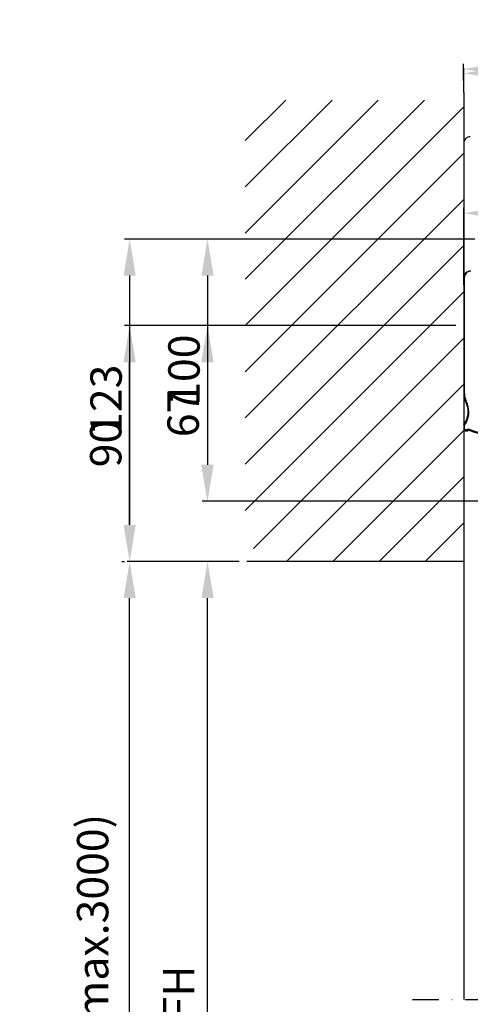
# Model space of a CAD drawing. Extents: x -975 to 5368, y -1027 to 916.
# Drawn here: x -968 to -795, y 514 to 891 of the extents above; entities that cross this region are included whole.
import ezdxf

# ---------------------------------------------------------------- set-up
doc = ezdxf.new("R2010")
doc.units = 0
doc.header["$LTSCALE"] = 20
doc.header["$MEASUREMENT"] = 0
doc.linetypes.add('DASHDOT', pattern=[1, 0.5, -0.25, 0, -0.25])
doc.layers.get('0').update_dxf_attribs({"linetype": 'CONTINUOUS'})
for name, color, linetype in [('EM PSL100', 7, 'CONTINUOUS'), ('EM PSL150', 7, 'CONTINUOUS'), ('Measurement', 126, 'CONTINUOUS'), ('SL500', 7, 'CONTINUOUS'), ('SL500 SL', 7, 'CONTINUOUS')]:
    doc.layers.add(name, color=color, linetype=linetype)
doc.styles.add('MEASURE', font='isocp.shx')
doc.styles.get("Standard").update_dxf_attribs({"font": 'iso.shx'})
doc.dimstyles.new('ACDIM', dxfattribs={"dimscale": 0, "dimtxt": 2, "dimasz": 2, "dimexe": 2, "dimexo": 2, "dimgap": 1, "dimtad": 1, "dimdec": 0, "dimdsep": 46, "dimtxsty": 'MEASURE', "dimcen": 6, "dimdle": 6, "dimclrd": 7, "dimclre": 7, "dimclrt": 7, "dimadec": 0, "dimazin": 0, "dimtfac": 1, "dimtdec": 0, "dimtmove": 0, "dimatfit": 3, "dimfxl": 0, "dimtvp": 1, "dimtolj": 1, "dimtzin": 0, "dimarcsym": 0})

# ---------------------------------------------------------------- blocks, each defined once
blk = doc.blocks.new('*D49')
at = {"layer": 'Measurement', "lineweight": -2, "transparency": 16777216}
for p, q in [((-883.64, 683.34), (-896.74, 683.34)), ((-895.74, 316.36), (-895.74, 669.34)), ((-874.26, 302.36), (-896.74, 302.36))]:
    blk.add_line(p, q, dxfattribs=at)
at = {"layer": 'Measurement', "lineweight": 18, "transparency": 16777216}
for points in [[(-898.07, 669.34), (-893.41, 669.34), (-895.74, 683.34)], [(-898.07, 316.36), (-893.41, 316.36), (-895.74, 302.36)]]:
    blk.add_solid(points, dxfattribs=at)
at = {"layer": 'Measurement', "transparency": 16777216, "insert": (-906.74, 492.85), "char_height": 12, "attachment_point": 5, "rotation": 90}
blk.add_mtext('\\A1;COH = FH', dxfattribs=at)
blk = doc.blocks.new('*D50')
at = {"layer": 'Measurement', "lineweight": -2, "transparency": 16777216}
for p, q in [((-883.64, 683.34), (-926.53, 683.34)), ((-925.53, 316.36), (-925.53, 669.34)), ((-874.26, 302.36), (-926.53, 302.36))]:
    blk.add_line(p, q, dxfattribs=at)
at = {"layer": 'Measurement', "lineweight": 18, "transparency": 16777216}
for points in [[(-927.86, 669.34), (-923.19, 669.34), (-925.53, 683.34)], [(-927.86, 316.36), (-923.19, 316.36), (-925.53, 302.36)]]:
    blk.add_solid(points, dxfattribs=at)
at = {"layer": 'Measurement', "transparency": 16777216, "insert": (-939.67, 492.85), "char_height": 12, "attachment_point": 5, "rotation": 90}
blk.add_mtext('\\A1;FH (min.1900, max.3000)', dxfattribs=at)
blk = doc.blocks.new('*D43')
at = {"layer": 'SL500', "color": 126, "lineweight": -2, "transparency": 16777216}
for p, q in [((-793.43, 806.64), (-927.53, 806.64)), ((-925.53, 792.64), (-925.53, 697.34)), ((-928.53, 683.34), (-927.53, 683.34))]:
    blk.add_line(p, q, dxfattribs=at)
at = {"layer": 'SL500', "color": 126, "lineweight": 18, "transparency": 16777216}
for points in [[(-927.86, 792.64), (-923.19, 792.64), (-925.53, 806.64)], [(-927.86, 697.34), (-923.19, 697.34), (-925.53, 683.34)]]:
    blk.add_solid(points, dxfattribs=at)
at = {"layer": 'SL500', "color": 126, "transparency": 16777216, "insert": (-934.53, 744.99), "char_height": 12, "attachment_point": 5, "rotation": 90}
blk.add_mtext('\\A1;123', dxfattribs=at)
blk = doc.blocks.new('*D46')
at = {"layer": 'SL500', "color": 126, "lineweight": -2, "transparency": 16777216}
for p, q in [((-797.73, 862.71), (-797.73, 872.05)), ((-783.73, 870.05), (-688.8, 870.05)), ((-674.8, 832.87), (-674.8, 872.05))]:
    blk.add_line(p, q, dxfattribs=at)
at = {"layer": 'SL500', "color": 126, "lineweight": 18, "transparency": 16777216}
for points in [[(-783.73, 872.39), (-783.73, 867.72), (-797.73, 870.05)], [(-688.8, 872.39), (-688.8, 867.72), (-674.8, 870.05)]]:
    blk.add_solid(points, dxfattribs=at)
at = {"layer": 'SL500', "color": 126, "transparency": 16777216, "insert": (-736.98, 881.05), "char_height": 12, "attachment_point": 5}
blk.add_mtext('\\A1;123', dxfattribs=at)
blk = doc.blocks.new('*D98')
at = {"layer": 'EM PSL150', "color": 126, "lineweight": -2, "transparency": 16777216}
for p, q in [((-797.79, 867.32), (-797.79, 873.66)), ((-674.78, 838.21), (-674.78, 873.66)), ((-783.79, 871.66), (-688.78, 871.66))]:
    blk.add_line(p, q, dxfattribs=at)
at = {"layer": 'EM PSL150', "color": 126, "lineweight": 18, "transparency": 16777216}
for points in [[(-783.79, 873.99), (-783.79, 869.33), (-797.79, 871.66)], [(-688.78, 873.99), (-688.78, 869.33), (-674.78, 871.66)]]:
    blk.add_solid(points, dxfattribs=at)
at = {"layer": 'EM PSL150', "color": 126, "transparency": 16777216, "insert": (-736.29, 882.66), "char_height": 12, "attachment_point": 5}
blk.add_mtext('\\A1;123', dxfattribs=at)
blk = doc.blocks.new('*D99')
at = {"layer": 'EM PSL150', "color": 126, "lineweight": -2, "transparency": 16777216}
for p, q in [((-797.79, 867.32), (-797.79, 873.66)), ((-674.78, 838.21), (-674.78, 873.66)), ((-783.79, 871.66), (-688.78, 871.66))]:
    blk.add_line(p, q, dxfattribs=at)
at = {"layer": 'EM PSL150', "color": 126, "lineweight": 18, "transparency": 16777216}
for points in [[(-783.79, 873.99), (-783.79, 869.33), (-797.79, 871.66)], [(-688.78, 873.99), (-688.78, 869.33), (-674.78, 871.66)]]:
    blk.add_solid(points, dxfattribs=at)
at = {"layer": 'EM PSL150', "color": 126, "transparency": 16777216, "insert": (-736.29, 882.66), "char_height": 12, "attachment_point": 5}
blk.add_mtext('\\A1;123', dxfattribs=at)
blk = doc.blocks.new('*D101')
at = {"layer": 'EM PSL150', "color": 126, "lineweight": -2, "transparency": 16777216}
for p, q in [((-798.43, 806.64), (-927.53, 806.64)), ((-925.53, 792.64), (-925.53, 697.34)), ((-928.53, 683.34), (-927.53, 683.34))]:
    blk.add_line(p, q, dxfattribs=at)
at = {"layer": 'EM PSL150', "color": 126, "lineweight": 18, "transparency": 16777216}
for points in [[(-927.86, 792.64), (-923.19, 792.64), (-925.53, 806.64)], [(-927.86, 697.34), (-923.19, 697.34), (-925.53, 683.34)]]:
    blk.add_solid(points, dxfattribs=at)
at = {"layer": 'EM PSL150', "color": 126, "transparency": 16777216, "insert": (-934.53, 744.99), "char_height": 12, "attachment_point": 5, "rotation": 90}
blk.add_mtext('\\A1;123', dxfattribs=at)
blk = doc.blocks.new('SL500 slim')
at = {"color": 7, "linetype": 'Continuous', "lineweight": 30}
for p, q in [((-2.51, -2.5), (-2.51, -96.81)), ((-2.51, -110.09), (-2.51, -111.69)), ((-2.21, -111.99), (-1.17, -111.99))]:
    blk.add_line(p, q, dxfattribs=at)
for centre, radius, start, end in [((-0.01, -2.5), 2.5, 89.72, 180), ((9.49, -96.81), 12, 180, 204.1468), ((-8.76, -104.99), 8, 322.1068, 24.1468), ((-2.21, -110.09), 0.3, 142.1068, 180), ((-2.21, -111.69), 0.3, 180, 270), ((-1.17, -111.69), 0.3, 270, 290.6935), ((-0.62, -113.14), 1.25, 69.0705, 110.6935), ((8.04, -90.49), 23, 249.0705, 286.4074)]:
    blk.add_arc(centre, radius, start, end, dxfattribs=at)
blk = doc.blocks.new('*D112')
at = {"layer": 'SL500 SL', "color": 126, "lineweight": -2, "transparency": 16777216}
for p, q in [((-797.73, 789.14), (-797.73, 818.53)), ((-599.85, 781.04), (-599.85, 818.53)), ((-783.73, 816.53), (-613.85, 816.53))]:
    blk.add_line(p, q, dxfattribs=at)
at = {"layer": 'SL500 SL', "color": 126, "lineweight": 18, "transparency": 16777216}
for points in [[(-783.73, 818.86), (-783.73, 814.2), (-797.73, 816.53)], [(-613.85, 818.86), (-613.85, 814.2), (-599.85, 816.53)]]:
    blk.add_solid(points, dxfattribs=at)
at = {"layer": 'SL500 SL', "color": 126, "transparency": 16777216, "insert": (-698.79, 825.53), "char_height": 12, "attachment_point": 5}
blk.add_mtext('\\A1;198', dxfattribs=at)
blk = doc.blocks.new('SL500 SL')
at = {"layer": 'SL500 SL', "color": 5, "linetype": 'Continuous', "lineweight": 30}
for p, q in [((-5.5, 7.19), (-5.5, -36.11)), ((-5.5, -49.39), (-5.5, -50.99)), ((-5.2, -51.29), (-4.16, -51.29))]:
    blk.add_line(p, q, dxfattribs=at)
for centre, radius, start, end in [((-3, 7.19), 2.5, 89.6841, 180), ((6.5, -36.11), 12, 180, 204.1468), ((-11.75, -44.29), 8, 322.1068, 24.1468), ((-5.2, -49.39), 0.3, 142.1068, 180), ((-5.2, -50.99), 0.3, 180, 270), ((-4.16, -50.99), 0.3, 270, 290.6935), ((-3.61, -52.44), 1.25, 69.0705, 110.6935), ((5.05, -29.79), 23, 249.0705, 286.4074)]:
    blk.add_arc(centre, radius, start, end, dxfattribs=at)
blk = doc.blocks.new('PSL150')
at = {"layer": 'EM PSL150', "color": 7, "linetype": 'Continuous', "lineweight": 30}
for p, q in [((-2.51, 2.89), (-2.51, -91.41)), ((-2.51, -104.69), (-2.51, -106.3)), ((-2.21, -106.6), (-1.17, -106.6))]:
    blk.add_line(p, q, dxfattribs=at)
for centre, radius, start, end in [((-0.01, 2.89), 2.5, 89.72, 180), ((9.49, -91.41), 12, 180, 204.1468), ((-8.76, -99.6), 8, 322.1068, 24.1468), ((-2.21, -104.69), 0.3, 142.1068, 180), ((-2.21, -106.3), 0.3, 180, 270), ((-1.17, -106.3), 0.3, 270, 290.6935), ((-0.62, -107.75), 1.25, 69.0705, 110.6935), ((8.04, -85.1), 23, 249.0705, 286.4074)]:
    blk.add_arc(centre, radius, start, end, dxfattribs=at)
blk = doc.blocks.new('*D120')
at = {"layer": 'EM PSL100', "color": 126, "lineweight": -2, "transparency": 16777216}
for p, q in [((-800.73, 773.53), (-927.53, 773.53)), ((-925.53, 697.34), (-925.53, 759.53)), ((-928.53, 683.34), (-927.53, 683.34))]:
    blk.add_line(p, q, dxfattribs=at)
at = {"layer": 'EM PSL100', "color": 126, "lineweight": 18, "transparency": 16777216}
for points in [[(-927.86, 759.53), (-923.19, 759.53), (-925.53, 773.53)], [(-927.86, 697.34), (-923.19, 697.34), (-925.53, 683.34)]]:
    blk.add_solid(points, dxfattribs=at)
at = {"layer": 'EM PSL100', "color": 126, "transparency": 16777216, "insert": (-934.68, 728.43), "char_height": 12, "attachment_point": 5, "rotation": 90}
blk.add_mtext('\\A1;90', dxfattribs=at)
blk = doc.blocks.new('*D121')
at = {"layer": 'SL500', "color": 126, "lineweight": -2, "transparency": 16777216}
for p, q in [((-793.43, 806.64), (-897.74, 806.64)), ((-895.74, 792.64), (-895.74, 720.35)), ((-789.23, 706.35), (-897.74, 706.35))]:
    blk.add_line(p, q, dxfattribs=at)
at = {"layer": 'SL500', "color": 126, "lineweight": 18, "transparency": 16777216}
for points in [[(-898.07, 792.64), (-893.41, 792.64), (-895.74, 806.64)], [(-898.07, 720.35), (-893.41, 720.35), (-895.74, 706.35)]]:
    blk.add_solid(points, dxfattribs=at)
at = {"layer": 'SL500', "color": 126, "transparency": 16777216, "insert": (-904.74, 756.5), "char_height": 12, "attachment_point": 5, "rotation": 90}
blk.add_mtext('\\A1;100', dxfattribs=at)
blk = doc.blocks.new('*D124')
at = {"layer": 'EM PSL150', "color": 126, "lineweight": -2, "transparency": 16777216}
for p, q in [((-798.61, 806.64), (-897.74, 806.64)), ((-895.74, 792.64), (-895.74, 720.35)), ((-789.23, 706.35), (-897.74, 706.35))]:
    blk.add_line(p, q, dxfattribs=at)
at = {"layer": 'EM PSL150', "color": 126, "lineweight": 18, "transparency": 16777216}
for points in [[(-898.07, 792.64), (-893.41, 792.64), (-895.74, 806.64)], [(-898.07, 720.35), (-893.41, 720.35), (-895.74, 706.35)]]:
    blk.add_solid(points, dxfattribs=at)
at = {"layer": 'EM PSL150', "color": 126, "transparency": 16777216, "insert": (-904.74, 756.5), "char_height": 12, "attachment_point": 5, "rotation": 90}
blk.add_mtext('\\A1;100', dxfattribs=at)
blk = doc.blocks.new('*D126')
at = {"layer": 'EM PSL100', "color": 126, "lineweight": -2, "transparency": 16777216}
for p, q in [((-803.73, 773.53), (-897.74, 773.53)), ((-895.74, 759.53), (-895.74, 720.35)), ((-789.23, 706.35), (-897.74, 706.35))]:
    blk.add_line(p, q, dxfattribs=at)
at = {"layer": 'EM PSL100', "color": 126, "lineweight": 18, "transparency": 16777216}
for points in [[(-898.07, 759.53), (-893.41, 759.53), (-895.74, 773.53)], [(-898.07, 720.35), (-893.41, 720.35), (-895.74, 706.35)]]:
    blk.add_solid(points, dxfattribs=at)
at = {"layer": 'EM PSL100', "color": 126, "transparency": 16777216, "insert": (-905.05, 739.94), "char_height": 12, "attachment_point": 5, "rotation": 90}
blk.add_mtext('\\A1;67', dxfattribs=at)
blk = doc.blocks.new('*D143')
at = {"layer": 'EM PSL100', "color": 126, "lineweight": -2, "transparency": 16777216}
for p, q in [((-797.53, 794.85), (-797.53, 818.53)), ((-599.65, 786.75), (-599.65, 818.53)), ((-783.53, 816.53), (-613.65, 816.53))]:
    blk.add_line(p, q, dxfattribs=at)
at = {"layer": 'EM PSL100', "color": 126, "lineweight": 18, "transparency": 16777216}
for points in [[(-783.53, 818.86), (-783.53, 814.2), (-797.53, 816.53)], [(-613.65, 818.86), (-613.65, 814.2), (-599.65, 816.53)]]:
    blk.add_solid(points, dxfattribs=at)
at = {"layer": 'EM PSL100', "color": 126, "transparency": 16777216, "insert": (-698.59, 825.89), "char_height": 12, "attachment_point": 5}
blk.add_mtext('\\A1;198', dxfattribs=at)
blk = doc.blocks.new('*D146')
at = {"layer": 'SL500 SL', "color": 126, "lineweight": -2, "transparency": 16777216}
for p, q in [((-800.73, 773.53), (-927.53, 773.53)), ((-925.53, 697.34), (-925.53, 759.53)), ((-928.53, 683.34), (-927.53, 683.34))]:
    blk.add_line(p, q, dxfattribs=at)
at = {"layer": 'SL500 SL', "color": 126, "lineweight": 18, "transparency": 16777216}
for points in [[(-927.86, 759.53), (-923.19, 759.53), (-925.53, 773.53)], [(-927.86, 697.34), (-923.19, 697.34), (-925.53, 683.34)]]:
    blk.add_solid(points, dxfattribs=at)
at = {"layer": 'SL500 SL', "color": 126, "transparency": 16777216, "insert": (-934.68, 728.43), "char_height": 12, "attachment_point": 5, "rotation": 90}
blk.add_mtext('\\A1;90', dxfattribs=at)
blk = doc.blocks.new('*D147')
at = {"layer": 'SL500 SL', "color": 126, "lineweight": -2, "transparency": 16777216}
for p, q in [((-803.73, 773.53), (-897.74, 773.53)), ((-895.74, 759.53), (-895.74, 720.35)), ((-789.23, 706.35), (-897.74, 706.35))]:
    blk.add_line(p, q, dxfattribs=at)
at = {"layer": 'SL500 SL', "color": 126, "lineweight": 18, "transparency": 16777216}
for points in [[(-898.07, 759.53), (-893.41, 759.53), (-895.74, 773.53)], [(-898.07, 720.35), (-893.41, 720.35), (-895.74, 706.35)]]:
    blk.add_solid(points, dxfattribs=at)
at = {"layer": 'SL500 SL', "color": 126, "transparency": 16777216, "insert": (-905.05, 739.94), "char_height": 12, "attachment_point": 5, "rotation": 90}
blk.add_mtext('\\A1;67', dxfattribs=at)
blk = doc.blocks.new('*D149')
at = {"layer": 'SL500 SL', "color": 126, "lineweight": -2, "transparency": 16777216}
for p, q in [((-803.77, 773.53), (-897.79, 773.53)), ((-895.79, 759.53), (-895.79, 720.35)), ((-789.27, 706.35), (-897.79, 706.35))]:
    blk.add_line(p, q, dxfattribs=at)
at = {"layer": 'SL500 SL', "color": 126, "lineweight": 18, "transparency": 16777216}
for points in [[(-898.12, 759.53), (-893.45, 759.53), (-895.79, 773.53)], [(-898.12, 720.35), (-893.45, 720.35), (-895.79, 706.35)]]:
    blk.add_solid(points, dxfattribs=at)
at = {"layer": 'SL500 SL', "color": 126, "transparency": 16777216, "insert": (-905.09, 739.94), "char_height": 12, "attachment_point": 5, "rotation": 90}
blk.add_mtext('\\A1;67', dxfattribs=at)

msp = doc.modelspace()

# ---------------------------------------------------------------- linework, layer by layer
for p, q in [((-797.73, 862.71), (-797.73, 688.34)), ((-881.33, 826.6), (-848.11, 859.82)), ((-881.33, 808.92), (-830.43, 859.82)), ((-881.33, 791.25), (-812.75, 859.82)), ((-881.33, 844.28), (-865.79, 859.82)), ((-881.33, 773.57), (-797.73, 857.16)), ((-881.33, 755.89), (-797.73, 839.49)), ((-881.33, 738.21), (-797.73, 821.81)), ((-881.33, 720.53), (-797.73, 804.13)), ((-881.33, 720.53), (-809.81, 792.05)), ((-881.33, 702.86), (-797.73, 786.45)), ((-881.33, 702.86), (-797.73, 786.45)), ((-878.16, 688.34), (-797.73, 768.78)), ((-878.16, 688.34), (-797.73, 768.78)), ((-865.49, 683.34), (-797.73, 751.1)), ((-860.49, 688.34), (-797.73, 751.1)), ((-847.81, 683.34), (-797.73, 733.42)), ((-842.81, 688.34), (-797.73, 733.42)), ((-830.13, 683.34), (-797.73, 715.74)), ((-825.13, 688.34), (-797.73, 715.74)), ((-812.45, 683.34), (-797.73, 698.07)), ((-797.73, 688.34), (-797.73, 515.78)), ((-797.73, 683.34), (-880.64, 683.34))]:
    msp.add_line(p, q)
at = {"linetype": 'DASHDOT'}
msp.add_line((-817.32, 515.78), (-751.75, 515.78), dxfattribs=at)
at = {"layer": 'EM PSL100', "color": 5, "linetype": 'Continuous', "lineweight": 30}
for p, q in [((-797.53, 791.85), (-797.53, 748.55)), ((-797.53, 735.27), (-797.53, 733.66)), ((-797.23, 733.36), (-796.19, 733.36))]:
    msp.add_line(p, q, dxfattribs=at)
for centre, radius, start, end in [((-795.03, 791.85), 2.5, 89.6841, 180), ((-785.53, 748.55), 12, 180, 204.1468), ((-803.78, 740.36), 8, 322.1068, 24.1468), ((-797.23, 735.27), 0.3, 142.1068, 180), ((-797.23, 733.66), 0.3, 180, 270), ((-796.19, 733.66), 0.3, 270, 290.6935), ((-795.65, 732.21), 1.25, 69.0705, 110.6935)]:
    msp.add_arc(centre, radius, start, end, dxfattribs=at)

# ---------------------------------------------------------------- block references
at = {"layer": 'EM PSL150'}
msp.add_blockref('PSL150', (-795.22, 840.35), dxfattribs=at)
at = {"layer": 'SL500'}
msp.add_blockref('SL500 slim', (-795.22, 845.74), dxfattribs=at)
at = {"layer": 'SL500 SL'}
msp.add_blockref('SL500 SL', (-792.23, 784.66), dxfattribs=at)

# ---------------------------------------------------------------- dimensions: what is measured, and where the dimension line sits
at = {"layer": 'EM PSL100', "color": 126}
dim = msp.add_linear_dim(base=(-599.65, 816.53), p1=(-797.53, 791.85), p2=(-599.65, 783.75), dimstyle='ACDIM', override={"dimscale": 1, "dimtxt": 12, "dimasz": 14, "dimexo": 3, "dimgap": 3, "dimtxsty": 'Standard', "dimclrd": 126, "dimclre": 126, "dimclrt": 126, "dimtdec": 1}, dxfattribs=at)
dim.commit()
dim.dimension.update_dxf_attribs({"geometry": '*D143', "text_midpoint": (-698.59, 825.89)})
for base, p1, p2, picture, middle in [((-925.53, 773.53), (-925.53, 683.34), (-797.73, 773.53), '*D120', (-934.68, 728.43)), ((-895.74, 706.35), (-800.73, 773.53), (-786.23, 706.35), '*D126', (-905.05, 739.94))]:
    dim = msp.add_linear_dim(base=base, p1=p1, p2=p2, angle=90, dimstyle='ACDIM', override={"dimscale": 1, "dimtxt": 12, "dimasz": 14, "dimexo": 3, "dimgap": 3, "dimtxsty": 'Standard', "dimclrd": 126, "dimclre": 126, "dimclrt": 126, "dimtdec": 1}, dxfattribs=at)
    dim.commit()
    dim.dimension.update_dxf_attribs({"geometry": picture, "text_midpoint": middle})
at = {"layer": 'EM PSL150'}
for picture in ['*D98', '*D99']:
    dim = msp.add_linear_dim(base=(-674.78, 871.66), p1=(-797.79, 864.32), p2=(-674.78, 835.21), angle=180, dimstyle='ACDIM', override={"dimscale": 1, "dimtxt": 12, "dimasz": 14, "dimexo": 3, "dimgap": 5, "dimtxsty": 'Standard', "dimclrd": 126, "dimclre": 126, "dimclrt": 126, "dimtdec": 1}, dxfattribs=at)
    dim.commit()
    dim.dimension.update_dxf_attribs({"geometry": picture, "text_midpoint": (-736.29, 871.66), "dimtype": 160})
for base, p1, p2, picture, middle in [((-925.53, 683.34), (-795.43, 806.64), (-925.53, 683.34), '*D101', (-934.53, 744.99)), ((-895.74, 706.35), (-795.61, 806.64), (-786.23, 706.35), '*D124', (-904.74, 756.5))]:
    dim = msp.add_linear_dim(base=base, p1=p1, p2=p2, angle=90, dimstyle='ACDIM', override={"dimscale": 1, "dimtxt": 12, "dimasz": 14, "dimexo": 3, "dimgap": 3, "dimtxsty": 'Standard', "dimclrd": 126, "dimclre": 126, "dimclrt": 126, "dimtdec": 1}, dxfattribs=at)
    dim.commit()
    dim.dimension.update_dxf_attribs({"geometry": picture, "text_midpoint": middle})
at = {"layer": 'Measurement'}
for base, text, override, picture, middle in [((-925.53, 683.34), 'FH (min.1900, max.3000)', {"dimscale": 1, "dimtxt": 12, "dimasz": 14, "dimexe": 1, "dimexo": 3, "dimgap": 5, "dimdec": 1, "dimtxsty": 'Standard', "dimclrd": 256, "dimclre": 256, "dimclrt": 256, "dimtdec": 1}, '*D50', (-939.67, 492.85)), ((-895.74, 683.34), 'COH = FH', {"dimscale": 1, "dimtxt": 12, "dimasz": 14, "dimexe": 1, "dimexo": 3, "dimgap": 5, "dimtxsty": 'Standard', "dimclrd": 256, "dimclre": 256, "dimclrt": 256, "dimtdec": 1}, '*D49', (-906.74, 492.85))]:
    dim = msp.add_linear_dim(base=base, p1=(-871.26, 302.36), p2=(-880.64, 683.34), angle=90, text=text, dimstyle='ACDIM', override=override, dxfattribs=at)
    dim.commit()
    dim.dimension.update_dxf_attribs({"geometry": picture, "text_midpoint": middle})
at = {"layer": 'SL500'}
dim = msp.add_linear_dim(base=(-674.8, 870.05), p1=(-797.73, 859.71), p2=(-674.8, 829.87), angle=180, dimstyle='ACDIM', override={"dimscale": 1, "dimtxt": 12, "dimasz": 14, "dimexo": 3, "dimgap": 5, "dimdec": 0, "dimtxsty": 'Standard', "dimse2": 0, "dimclrd": 126, "dimclre": 126, "dimclrt": 126, "dimtdec": 1}, dxfattribs=at)
dim.commit()
dim.dimension.update_dxf_attribs({"geometry": '*D46', "text_midpoint": (-736.98, 870.05), "dimtype": 160})
for base, p2, picture, middle in [((-925.53, 683.34), (-925.53, 683.34), '*D43', (-934.53, 744.99)), ((-895.74, 706.35), (-786.23, 706.35), '*D121', (-904.74, 756.5))]:
    dim = msp.add_linear_dim(base=base, p1=(-790.43, 806.64), p2=p2, angle=90, dimstyle='ACDIM', override={"dimscale": 1, "dimtxt": 12, "dimasz": 14, "dimexo": 3, "dimgap": 3, "dimtxsty": 'Standard', "dimclrd": 126, "dimclre": 126, "dimclrt": 126, "dimtdec": 1}, dxfattribs=at)
    dim.commit()
    dim.dimension.update_dxf_attribs({"geometry": picture, "text_midpoint": middle})
at = {"layer": 'SL500 SL', "color": 126}
dim = msp.add_linear_dim(base=(-599.85, 816.53), p1=(-797.73, 786.14), p2=(-599.85, 778.04), dimstyle='ACDIM', override={"dimscale": 1, "dimtxt": 12, "dimasz": 14, "dimexo": 3, "dimgap": 3, "dimtxsty": 'Standard', "dimclrd": 126, "dimclre": 126, "dimclrt": 126, "dimtdec": 1}, dxfattribs=at)
dim.commit()
dim.dimension.update_dxf_attribs({"geometry": '*D112', "text_midpoint": (-698.79, 825.53)})
for base, p1, p2, picture, middle in [((-925.53, 773.53), (-925.53, 683.34), (-797.73, 773.53), '*D146', (-934.68, 728.43)), ((-895.79, 706.35), (-800.77, 773.53), (-786.27, 706.35), '*D149', (-905.09, 739.94)), ((-895.74, 706.35), (-800.73, 773.53), (-786.23, 706.35), '*D147', (-905.05, 739.94))]:
    dim = msp.add_linear_dim(base=base, p1=p1, p2=p2, angle=90, dimstyle='ACDIM', override={"dimscale": 1, "dimtxt": 12, "dimasz": 14, "dimexo": 3, "dimgap": 3, "dimtxsty": 'Standard', "dimclrd": 126, "dimclre": 126, "dimclrt": 126, "dimtdec": 1}, dxfattribs=at)
    dim.commit()
    dim.dimension.update_dxf_attribs({"geometry": picture, "text_midpoint": middle})

doc.saveas('drawing.dxf')
